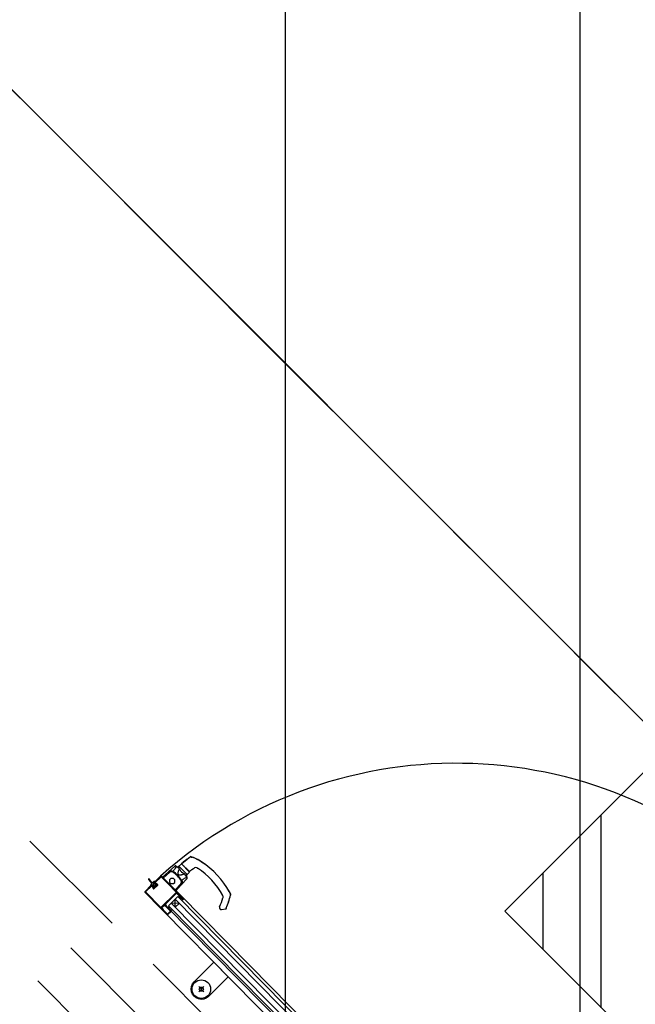
# Model space of a CAD drawing. Units: metres. Extents: x -1956 to 692, y -92 to 2611.
# Drawn here: x -1853 to -1852, y 2073 to 2075 of the extents above; entities that cross this region are included whole.
import ezdxf

# ---------------------------------------------------------------- set-up
doc = ezdxf.new("R2010")
doc.units = ezdxf.units.M
for name, pattern in [('CACHE', [0.375, 0.25, -0.125]), ('CONTINU', [0]), ('TERRAIN', [1.27, 0.635, -0.3175, 0, -0.3175])]:
    doc.linetypes.add(name, pattern=pattern)
for name, color, linetype in [('00-Axe Primaire', 113, 'TERRAIN'), ('00-Axe Secondaire', 8, 'TERRAIN'), ('AERIEN-ELINGAGE HAUT-7', 5, 'Continuous'), ('AERIEN-POUTRES-7', 133, 'Continuous'), ('MUR-7', 7, 'Continuous'), ('TRAME-7', 12, 'Continuous'), ('ZONE NON ELINGABLE-7', 133, 'Continuous')]:
    doc.layers.add(name, color=color, linetype=linetype)
doc.styles.get("Standard").update_dxf_attribs({"font": 'arial.ttf'})

# ---------------------------------------------------------------- blocks, each defined once
blk = doc.blocks.new('ÉLINGAGE HAUT')
at = {"linetype": 'Continuous'}
h = blk.add_hatch(dxfattribs=at)
h.set_pattern_fill('ANSI31', color=5, angle=45, style=0, pattern_type=2)
h.set_pattern_definition([(90, (464.88478, 9.8523), (-0.125, 8e-18), [])])
h.paths.add_polyline_path([(0, -0.7071), (0.7071, 0), (0, 0.7071), (-0.7071, 0)], flags=0)
at = {"color": 5, "linetype": 'Continuous'}
blk.add_lwpolyline([(0, -0.7071), (0.7071, 0), (0, 0.7071), (-0.7071, 0)], close=True, dxfattribs=at)

msp = doc.modelspace()

# ---------------------------------------------------------------- hatches: boundary and pattern name
at = {"layer": 'ZONE NON ELINGABLE-7', "linetype": 'CONTINU'}
h = msp.add_hatch(dxfattribs=at)
h.set_pattern_fill('ANSI31', color=256, scale=0.2, angle=90)
h.set_pattern_definition([(90, (-1917.69943, 2045.94195), (-0.635, 3e-07), [])])
h.paths.add_polyline_path([(-1838.4963, 2090.2423), (-1836.3751, 2088.1211), (-1852.6104, 2071.8858), (-1854.7316, 2074.007)])
h.paths.add_polyline_path([(-1851.2242, 2102.9702), (-1853.3455, 2105.0915), (-1869.5808, 2088.8562), (-1867.4595, 2086.7349)])

# ---------------------------------------------------------------- linework, layer by layer
at = {"layer": '00-Axe Primaire'}
msp.add_line((-1873.0997, 2093.4265), (-1851.2008, 2071.5276), dxfattribs=at)
at = {"layer": '00-Axe Secondaire'}
msp.add_line((-1851.2231, 2073.2705), (-1868.1935, 2090.2409), dxfattribs=at)
at = {"layer": 'AERIEN-POUTRES-7', "linetype": 'CACHE'}
msp.add_lwpolyline([(-1869.0194, 2089.4884), (-1851.9783, 2072.4473), (-1852.1205, 2072.305), (-1869.1616, 2089.3462)], close=True, dxfattribs=at)
at = {"layer": 'MUR-7'}
for p, q in [((-1852.5061, 2073.274), (-1852.5178, 2073.2644)), ((-1852.5173, 2073.2651), (-1852.5061, 2073.274)), ((-1852.5063, 2073.2739), (-1852.5141, 2073.2677)), ((-1852.5061, 2073.274), (-1852.4989, 2073.2798)), ((-1852.4984, 2073.2799), (-1852.4989, 2073.2798)), ((-1852.4989, 2073.2798), (-1852.4963, 2073.2788)), ((-1852.4963, 2073.2788), (-1852.4947, 2073.2784)), ((-1852.5461, 2073.2469), (-1852.5322, 2073.2592)), ((-1852.5293, 2073.2591), (-1852.5282, 2073.2583)), ((-1852.5281, 2073.2581), (-1852.5282, 2073.2583)), ((-1852.5222, 2073.2535), (-1852.5281, 2073.2581)), ((-1852.5274, 2073.258), (-1852.5281, 2073.2581)), ((-1852.5274, 2073.258), (-1852.5231, 2073.2576)), ((-1852.5183, 2073.2643), (-1852.5251, 2073.2578)), ((-1852.522, 2073.2577), (-1852.5231, 2073.2576)), ((-1852.5223, 2073.2576), (-1852.522, 2073.2579)), ((-1852.522, 2073.2579), (-1852.522, 2073.2577)), ((-1852.522, 2073.2579), (-1852.5073, 2073.2429)), ((-1852.5183, 2073.2643), (-1852.5008, 2073.2465)), ((-1852.5011, 2073.2476), (-1852.5178, 2073.2644)), ((-1852.5147, 2073.2613), (-1852.515, 2073.2609)), ((-1852.5041, 2073.2499), (-1852.5037, 2073.2502)), ((-1852.4954, 2073.2514), (-1852.4955, 2073.2513)), ((-1852.4923, 2073.2534), (-1852.4954, 2073.2514)), ((-1852.4839, 2073.255), (-1852.4832, 2073.2548)), ((-1852.4833, 2073.2547), (-1852.4832, 2073.2548)), ((-1852.4746, 2073.2681), (-1852.4746, 2073.2682)), ((-1852.5884, 2073.2319), (-1852.5891, 2073.2313)), ((-1852.5891, 2073.2306), (-1852.588, 2073.2296)), ((-1852.588, 2073.2296), (-1852.5823, 2073.2223)), ((-1852.5869, 2073.2303), (-1852.5875, 2073.2317)), ((-1852.5817, 2073.2238), (-1852.5869, 2073.2303)), ((-1852.5588, 2073.2355), (-1852.5461, 2073.2469)), ((-1852.53, 2073.2064), (-1852.5588, 2073.2355)), ((-1852.5437, 2073.2457), (-1852.5571, 2073.2338)), ((-1852.5376, 2073.2467), (-1852.537, 2073.248)), ((-1852.506, 2073.2327), (-1852.5185, 2073.219)), ((-1852.5071, 2073.2369), (-1852.5117, 2073.2428)), ((-1852.5075, 2073.2419), (-1852.5074, 2073.2429)), ((-1852.5073, 2073.2429), (-1852.5075, 2073.2427)), ((-1852.5075, 2073.2419), (-1852.5072, 2073.2376)), ((-1852.5074, 2073.2429), (-1852.5073, 2073.2429)), ((-1852.5073, 2073.2398), (-1852.5008, 2073.2465)), ((-1852.5071, 2073.2369), (-1852.5072, 2073.2376)), ((-1852.5069, 2073.2367), (-1852.5071, 2073.2369)), ((-1852.5069, 2073.2367), (-1852.5061, 2073.2356)), ((-1852.4983, 2073.2495), (-1852.5011, 2073.2476)), ((-1852.5851, 2073.218), (-1852.5847, 2073.2168)), ((-1852.5824, 2073.221), (-1852.585, 2073.2185)), ((-1852.5843, 2073.2167), (-1852.5821, 2073.2189)), ((-1852.5804, 2073.2172), (-1852.5783, 2073.2132)), ((-1852.5771, 2073.2262), (-1852.5801, 2073.2235)), ((-1852.5776, 2073.2234), (-1852.5755, 2073.2255)), ((-1852.5773, 2073.2227), (-1852.5776, 2073.223)), ((-1852.5773, 2073.2152), (-1852.575, 2073.2178)), ((-1852.5767, 2073.213), (-1852.5718, 2073.2182)), ((-1852.5755, 2073.2259), (-1852.5766, 2073.2263)), ((-1852.5721, 2073.2198), (-1852.5764, 2073.222)), ((-1852.575, 2073.2178), (-1852.575, 2073.2182)), ((-1852.575, 2073.2182), (-1852.5746, 2073.2182)), ((-1852.5746, 2073.2182), (-1852.5747, 2073.2185)), ((-1852.5747, 2073.2185), (-1852.5744, 2073.2185)), ((-1852.5318, 2073.2081), (-1852.5196, 2073.2214)), ((-1852.5185, 2073.219), (-1852.53, 2073.2064)), ((-1852.5186, 2073.2275), (-1852.5173, 2073.228)), ((-1852.5458, 2073.174), (-1852.5259, 2073.1936)), ((-1851.9508, 2072.5999), (-1852.5316, 2073.188)), ((-1852.5313, 2073.1707), (-1852.5316, 2073.188)), ((-1851.9451, 2072.6055), (-1852.5259, 2073.1936)), ((-1852.5225, 2073.1945), (-1852.5247, 2073.1924)), ((-1852.5247, 2073.1924), (-1852.5195, 2073.1871)), ((-1852.5173, 2073.1892), (-1852.5225, 2073.1945)), ((-1852.415, 2073.2039), (-1852.4149, 2073.204)), ((-1852.415, 2073.2039), (-1852.4129, 2073.2001)), ((-1852.4128, 2073.2002), (-1852.4149, 2073.204)), ((-1852.4124, 2073.197), (-1852.4125, 2073.1967)), ((-1852.5494, 2073.1549), (-1852.5616, 2073.1671)), ((-1852.5606, 2073.1681), (-1852.5607, 2073.168)), ((-1852.5607, 2073.168), (-1852.5484, 2073.1556)), ((-1852.5578, 2073.1653), (-1852.5606, 2073.1681)), ((-1852.5598, 2073.1689), (-1852.557, 2073.1661)), ((-1852.557, 2073.1661), (-1852.5578, 2073.1653)), ((-1852.5541, 2073.1732), (-1852.5541, 2073.1757)), ((-1852.5528, 2073.1732), (-1852.5541, 2073.1732)), ((-1852.5521, 2073.1728), (-1852.5528, 2073.1757)), ((-1852.5528, 2073.1757), (-1852.5528, 2073.1757)), ((-1852.5528, 2073.1757), (-1852.5528, 2073.1732)), ((-1852.5416, 2073.1622), (-1852.5521, 2073.1728)), ((-1852.5516, 2073.1761), (-1852.551, 2073.1735)), ((-1852.551, 2073.1735), (-1852.5409, 2073.1633)), ((-1852.5486, 2073.1711), (-1851.9726, 2072.5877)), ((-1852.5467, 2073.1706), (-1852.5446, 2073.1727)), ((-1852.5415, 2073.1653), (-1852.5467, 2073.1706)), ((-1851.9651, 2072.5858), (-1852.5458, 2073.174)), ((-1852.5446, 2073.1727), (-1852.5394, 2073.1674)), ((-1852.5415, 2073.1653), (-1852.5402, 2073.164)), ((-1851.9594, 2072.5914), (-1852.5401, 2073.1796)), ((-1852.5228, 2073.1791), (-1852.5401, 2073.1796)), ((-1852.5313, 2073.1707), (-1852.5228, 2073.1791)), ((-1852.4318, 2073.166), (-1852.4225, 2073.1673)), ((-1852.4215, 2073.1693), (-1852.4225, 2073.1673)), ((-1852.4225, 2073.1673), (-1852.4221, 2073.1676)), ((-1852.4221, 2073.1676), (-1852.4214, 2073.1692)), ((-1852.4215, 2073.1693), (-1852.4214, 2073.1692)), ((-1852.5484, 2073.1556), (-1852.5416, 2073.1622)), ((-1852.5409, 2073.1612), (-1852.5473, 2073.1549)), ((-1851.9843, 2072.5826), (-1852.4059, 2073.0095))]:
    msp.add_line(p, q, dxfattribs=at)
at = {"layer": 'MUR-7', "ltscale": 2}
for p, q in [((-1852.5219, 2073.1982), (-1852.3703, 2073.0446)), ((-1852.5575, 2073.1631), (-1852.4059, 2073.0095)), ((-1852.3703, 2073.0446), (-1851.9372, 2072.606))]:
    msp.add_line(p, q, dxfattribs=at)
at = {"layer": 'MUR-7', "ltscale": 0.5}
for p, q in [((-1852.4696, 2073), (-1852.481, 2072.9888)), ((-1852.4809, 2073.0001), (-1852.4697, 2072.9887))]:
    msp.add_line(p, q, dxfattribs=at)
at = {"layer": 'MUR-7'}
for points in [[(-1852.5298, 2073.2594), (-1852.5299, 2073.2591, -0.070295), (-1852.5313, 2073.2551, -0.040834), (-1852.5332, 2073.2521), (-1852.5338, 2073.2513), (-1852.5344, 2073.2506, -0.03226), (-1852.537, 2073.248)], [(-1852.5117, 2073.2428, -0.038328), (-1852.5179, 2073.2403), (-1852.5188, 2073.2401), (-1852.5193, 2073.24), (-1852.5199, 2073.2399, -0.029347), (-1852.5214, 2073.2397), (-1852.5216, 2073.2397), (-1852.5218, 2073.2397), (-1852.5221, 2073.2397), (-1852.5224, 2073.2398), (-1852.5226, 2073.2398), (-1852.5229, 2073.2399), (-1852.5231, 2073.2399), (-1852.5234, 2073.24), (-1852.5236, 2073.2401), (-1852.5238, 2073.2402), (-1852.5239, 2073.2403), (-1852.5241, 2073.2404), (-1852.5243, 2073.2406), (-1852.5244, 2073.2407), (-1852.5246, 2073.2408), (-1852.5247, 2073.241), (-1852.5248, 2073.2412), (-1852.5249, 2073.2414), (-1852.525, 2073.2416), (-1852.5251, 2073.2418), (-1852.5252, 2073.2421), (-1852.5253, 2073.2425), (-1852.5254, 2073.2428), (-1852.5254, 2073.2432), (-1852.5254, 2073.2434), (-1852.5254, 2073.2437), (-1852.5254, 2073.244), (-1852.5253, 2073.2445), (-1852.5253, 2073.2449, -0.037122), (-1852.5247, 2073.2474, -0.037099), (-1852.5222, 2073.2535)], [(-1852.5461, 2073.2469, -0.058323), (-1852.5445, 2073.248, -0.10077), (-1852.5414, 2073.249), (-1852.5411, 2073.249, -0.03783), (-1852.54, 2073.249), (-1852.5397, 2073.2489, -0.106813), (-1852.537, 2073.248)], [(-1852.5376, 2073.2467), (-1852.5378, 2073.2468), (-1852.538, 2073.2469), (-1852.5382, 2073.247), (-1852.5385, 2073.2471), (-1852.5387, 2073.2472), (-1852.5389, 2073.2472), (-1852.5391, 2073.2473), (-1852.5393, 2073.2473), (-1852.5395, 2073.2473), (-1852.5398, 2073.2473), (-1852.54, 2073.2473), (-1852.5402, 2073.2473), (-1852.5405, 2073.2473), (-1852.5408, 2073.2472), (-1852.541, 2073.2472), (-1852.5413, 2073.2471), (-1852.5415, 2073.247), (-1852.5417, 2073.2469), (-1852.5419, 2073.2469), (-1852.5422, 2073.2467), (-1852.5425, 2073.2466), (-1852.5427, 2073.2465, 0.049414), (-1852.5437, 2073.2457)], [(-1852.5173, 2073.228), (-1852.5166, 2073.2288), (-1852.5158, 2073.2296), (-1852.515, 2073.2303), (-1852.5142, 2073.231), (-1852.5133, 2073.2317), (-1852.5127, 2073.2322, -0.108227), (-1852.5061, 2073.2351), (-1852.5059, 2073.2351), (-1852.5058, 2073.2351)], [(-1852.5173, 2073.228, -0.04111), (-1852.5169, 2073.2271), (-1852.5168, 2073.2268), (-1852.5167, 2073.2266), (-1852.5166, 2073.2263, -0.047835), (-1852.5164, 2073.225), (-1852.5164, 2073.2247), (-1852.5164, 2073.2245), (-1852.5164, 2073.2242), (-1852.5164, 2073.2239), (-1852.5164, 2073.2236, -0.158546), (-1852.5185, 2073.219)]]:
    msp.add_lwpolyline(points, format="xyb", dxfattribs=at)
for points in [[(-1852.5298, 2073.2594), (-1852.5298, 2073.2594), (-1852.5299, 2073.2594), (-1852.5299, 2073.2594), (-1852.5299, 2073.2594), (-1852.53, 2073.2595), (-1852.53, 2073.2595), (-1852.53, 2073.2595), (-1852.53, 2073.2595), (-1852.5301, 2073.2595), (-1852.5301, 2073.2595), (-1852.5301, 2073.2595), (-1852.5302, 2073.2596), (-1852.5302, 2073.2596), (-1852.5302, 2073.2596), (-1852.5302, 2073.2596), (-1852.5303, 2073.2596), (-1852.5303, 2073.2596), (-1852.5303, 2073.2596), (-1852.5304, 2073.2596), (-1852.5304, 2073.2596), (-1852.5304, 2073.2596), (-1852.5305, 2073.2597), (-1852.5305, 2073.2597), (-1852.5305, 2073.2597), (-1852.5306, 2073.2597), (-1852.5306, 2073.2597), (-1852.5306, 2073.2597), (-1852.5307, 2073.2597), (-1852.5307, 2073.2597), (-1852.5307, 2073.2597), (-1852.5308, 2073.2597), (-1852.5308, 2073.2597), (-1852.5308, 2073.2597), (-1852.5309, 2073.2597), (-1852.5309, 2073.2597), (-1852.5309, 2073.2597), (-1852.531, 2073.2597), (-1852.531, 2073.2597), (-1852.531, 2073.2597), (-1852.5311, 2073.2597), (-1852.5311, 2073.2597), (-1852.5311, 2073.2597), (-1852.5311, 2073.2597), (-1852.5312, 2073.2597), (-1852.5312, 2073.2597), (-1852.5312, 2073.2597), (-1852.5313, 2073.2597), (-1852.5313, 2073.2597), (-1852.5313, 2073.2597), (-1852.5314, 2073.2596), (-1852.5314, 2073.2596), (-1852.5314, 2073.2596), (-1852.5315, 2073.2596), (-1852.5315, 2073.2596), (-1852.5315, 2073.2596), (-1852.5316, 2073.2596), (-1852.5316, 2073.2596), (-1852.5316, 2073.2596), (-1852.5316, 2073.2596), (-1852.5317, 2073.2595), (-1852.5317, 2073.2595), (-1852.5317, 2073.2595), (-1852.5318, 2073.2595), (-1852.5318, 2073.2595), (-1852.5318, 2073.2595), (-1852.5319, 2073.2595), (-1852.5319, 2073.2594), (-1852.5319, 2073.2594), (-1852.5319, 2073.2594), (-1852.532, 2073.2594), (-1852.532, 2073.2594), (-1852.532, 2073.2594), (-1852.532, 2073.2593), (-1852.5321, 2073.2593), (-1852.5321, 2073.2593), (-1852.5321, 2073.2593), (-1852.5321, 2073.2593), (-1852.5322, 2073.2593), (-1852.5322, 2073.2592), (-1852.5322, 2073.2592), (-1852.5322, 2073.2592)], [(-1852.5437, 2073.2457), (-1852.5437, 2073.2458), (-1852.5438, 2073.2458), (-1852.5438, 2073.2458), (-1852.5438, 2073.2459), (-1852.5438, 2073.2459), (-1852.5439, 2073.2459), (-1852.5439, 2073.246), (-1852.5439, 2073.246), (-1852.544, 2073.246), (-1852.544, 2073.246), (-1852.544, 2073.2461), (-1852.544, 2073.2461), (-1852.5441, 2073.2461), (-1852.5441, 2073.2461), (-1852.5441, 2073.2462), (-1852.5442, 2073.2462), (-1852.5442, 2073.2462), (-1852.5442, 2073.2462), (-1852.5442, 2073.2463), (-1852.5443, 2073.2463), (-1852.5443, 2073.2463), (-1852.5443, 2073.2463), (-1852.5444, 2073.2464), (-1852.5444, 2073.2464), (-1852.5444, 2073.2464), (-1852.5444, 2073.2464), (-1852.5445, 2073.2465), (-1852.5445, 2073.2465), (-1852.5445, 2073.2465), (-1852.5446, 2073.2465), (-1852.5446, 2073.2465), (-1852.5446, 2073.2466), (-1852.5447, 2073.2466), (-1852.5447, 2073.2466), (-1852.5447, 2073.2466), (-1852.5447, 2073.2466), (-1852.5448, 2073.2467), (-1852.5448, 2073.2467), (-1852.5448, 2073.2467), (-1852.5449, 2073.2467), (-1852.5449, 2073.2467), (-1852.5449, 2073.2467), (-1852.5449, 2073.2468), (-1852.545, 2073.2468), (-1852.545, 2073.2468), (-1852.545, 2073.2468), (-1852.545, 2073.2468), (-1852.5451, 2073.2468), (-1852.5451, 2073.2468), (-1852.5451, 2073.2469), (-1852.5452, 2073.2469), (-1852.5452, 2073.2469), (-1852.5452, 2073.2469), (-1852.5453, 2073.2469), (-1852.5453, 2073.2469), (-1852.5453, 2073.2469), (-1852.5453, 2073.2469), (-1852.5454, 2073.2469), (-1852.5454, 2073.2469), (-1852.5454, 2073.247), (-1852.5454, 2073.247), (-1852.5455, 2073.247), (-1852.5455, 2073.247), (-1852.5455, 2073.247), (-1852.5455, 2073.247), (-1852.5455, 2073.247), (-1852.5456, 2073.247), (-1852.5456, 2073.247), (-1852.5456, 2073.247), (-1852.5456, 2073.247), (-1852.5457, 2073.247), (-1852.5457, 2073.247), (-1852.5457, 2073.247), (-1852.5457, 2073.247), (-1852.5457, 2073.247), (-1852.5458, 2073.247), (-1852.5458, 2073.247), (-1852.5458, 2073.247), (-1852.5458, 2073.247), (-1852.5458, 2073.247), (-1852.5459, 2073.247), (-1852.5459, 2073.247), (-1852.5459, 2073.247), (-1852.5459, 2073.247), (-1852.5459, 2073.247), (-1852.546, 2073.247), (-1852.546, 2073.247), (-1852.546, 2073.247), (-1852.546, 2073.2469), (-1852.546, 2073.2469), (-1852.546, 2073.2469), (-1852.546, 2073.2469), (-1852.5461, 2073.2469), (-1852.5461, 2073.2469), (-1852.5461, 2073.2469), (-1852.5461, 2073.2469)], [(-1852.506, 2073.2327), (-1852.506, 2073.2327), (-1852.506, 2073.2327), (-1852.506, 2073.2327), (-1852.506, 2073.2328), (-1852.5059, 2073.2328), (-1852.5059, 2073.2328), (-1852.5059, 2073.2328), (-1852.5059, 2073.2329), (-1852.5059, 2073.2329), (-1852.5059, 2073.2329), (-1852.5058, 2073.2329), (-1852.5058, 2073.233), (-1852.5058, 2073.233), (-1852.5058, 2073.233), (-1852.5058, 2073.2331), (-1852.5058, 2073.2331), (-1852.5057, 2073.2331), (-1852.5057, 2073.2331), (-1852.5057, 2073.2332), (-1852.5057, 2073.2332), (-1852.5057, 2073.2332), (-1852.5057, 2073.2333), (-1852.5057, 2073.2333), (-1852.5057, 2073.2333), (-1852.5056, 2073.2333), (-1852.5056, 2073.2334), (-1852.5056, 2073.2334), (-1852.5056, 2073.2334), (-1852.5056, 2073.2335), (-1852.5056, 2073.2335), (-1852.5056, 2073.2335), (-1852.5056, 2073.2336), (-1852.5056, 2073.2336), (-1852.5056, 2073.2336), (-1852.5056, 2073.2336), (-1852.5056, 2073.2337), (-1852.5055, 2073.2337), (-1852.5055, 2073.2337), (-1852.5055, 2073.2338), (-1852.5055, 2073.2338), (-1852.5055, 2073.2338), (-1852.5055, 2073.2339), (-1852.5055, 2073.2339), (-1852.5055, 2073.2339), (-1852.5055, 2073.234), (-1852.5055, 2073.234), (-1852.5055, 2073.234), (-1852.5055, 2073.2341), (-1852.5055, 2073.2341), (-1852.5055, 2073.2341), (-1852.5055, 2073.2342), (-1852.5055, 2073.2342), (-1852.5055, 2073.2342), (-1852.5055, 2073.2343), (-1852.5055, 2073.2343), (-1852.5055, 2073.2343), (-1852.5056, 2073.2343), (-1852.5056, 2073.2344), (-1852.5056, 2073.2344), (-1852.5056, 2073.2344), (-1852.5056, 2073.2345), (-1852.5056, 2073.2345), (-1852.5056, 2073.2345), (-1852.5056, 2073.2346), (-1852.5056, 2073.2346), (-1852.5056, 2073.2346), (-1852.5056, 2073.2347), (-1852.5056, 2073.2347), (-1852.5057, 2073.2347), (-1852.5057, 2073.2348), (-1852.5057, 2073.2348), (-1852.5057, 2073.2348), (-1852.5057, 2073.2348), (-1852.5057, 2073.2349), (-1852.5057, 2073.2349), (-1852.5057, 2073.2349), (-1852.5058, 2073.235), (-1852.5058, 2073.235), (-1852.5058, 2073.235), (-1852.5058, 2073.235), (-1852.5058, 2073.2351), (-1852.5058, 2073.2351)], [(-1852.5196, 2073.2214), (-1852.5196, 2073.2215), (-1852.5195, 2073.2216), (-1852.5194, 2073.2217), (-1852.5193, 2073.2217), (-1852.5193, 2073.2218), (-1852.5192, 2073.2219), (-1852.5191, 2073.222), (-1852.5191, 2073.2221), (-1852.519, 2073.2222), (-1852.5189, 2073.2223), (-1852.5189, 2073.2224), (-1852.5188, 2073.2225), (-1852.5188, 2073.2226), (-1852.5187, 2073.2227), (-1852.5187, 2073.2228), (-1852.5186, 2073.2229), (-1852.5186, 2073.223), (-1852.5185, 2073.223), (-1852.5185, 2073.2231), (-1852.5185, 2073.2232), (-1852.5184, 2073.2233), (-1852.5184, 2073.2234), (-1852.5184, 2073.2235), (-1852.5183, 2073.2236), (-1852.5183, 2073.2237), (-1852.5183, 2073.2238), (-1852.5182, 2073.2239), (-1852.5182, 2073.224), (-1852.5182, 2073.2241), (-1852.5182, 2073.2242), (-1852.5181, 2073.2243), (-1852.5181, 2073.2244), (-1852.5181, 2073.2244), (-1852.5181, 2073.2245), (-1852.5181, 2073.2246), (-1852.5181, 2073.2247), (-1852.5181, 2073.2248), (-1852.518, 2073.2249), (-1852.518, 2073.2249), (-1852.518, 2073.225), (-1852.518, 2073.2251), (-1852.518, 2073.2252), (-1852.518, 2073.2253), (-1852.518, 2073.2253), (-1852.518, 2073.2254), (-1852.518, 2073.2255), (-1852.518, 2073.2256), (-1852.518, 2073.2256), (-1852.518, 2073.2257), (-1852.518, 2073.2258), (-1852.5181, 2073.2259), (-1852.5181, 2073.2259), (-1852.5181, 2073.226), (-1852.5181, 2073.2261), (-1852.5181, 2073.2261), (-1852.5181, 2073.2262), (-1852.5181, 2073.2263), (-1852.5181, 2073.2263), (-1852.5181, 2073.2264), (-1852.5182, 2073.2265), (-1852.5182, 2073.2265), (-1852.5182, 2073.2266), (-1852.5182, 2073.2267), (-1852.5182, 2073.2267), (-1852.5183, 2073.2268), (-1852.5183, 2073.2268), (-1852.5183, 2073.2269), (-1852.5183, 2073.227), (-1852.5183, 2073.227), (-1852.5184, 2073.2271), (-1852.5184, 2073.2271), (-1852.5184, 2073.2272), (-1852.5184, 2073.2272), (-1852.5185, 2073.2273), (-1852.5185, 2073.2274), (-1852.5185, 2073.2274), (-1852.5186, 2073.2275), (-1852.5186, 2073.2275)], [(-1852.5196, 2073.2214), (-1852.5196, 2073.2214), (-1852.5196, 2073.2213), (-1852.5196, 2073.2213), (-1852.5195, 2073.2213), (-1852.5195, 2073.2212), (-1852.5195, 2073.2212), (-1852.5194, 2073.2212), (-1852.5194, 2073.2211), (-1852.5194, 2073.2211), (-1852.5193, 2073.2211), (-1852.5193, 2073.2211), (-1852.5193, 2073.221), (-1852.5193, 2073.221), (-1852.5192, 2073.221), (-1852.5192, 2073.2209), (-1852.5192, 2073.2209), (-1852.5192, 2073.2209), (-1852.5191, 2073.2209), (-1852.5191, 2073.2208), (-1852.5191, 2073.2208), (-1852.5191, 2073.2208), (-1852.5191, 2073.2207), (-1852.519, 2073.2207), (-1852.519, 2073.2207), (-1852.519, 2073.2207), (-1852.519, 2073.2206), (-1852.5189, 2073.2206), (-1852.5189, 2073.2206), (-1852.5189, 2073.2205), (-1852.5189, 2073.2205), (-1852.5188, 2073.2205), (-1852.5188, 2073.2204), (-1852.5188, 2073.2204), (-1852.5188, 2073.2204), (-1852.5188, 2073.2204), (-1852.5188, 2073.2203), (-1852.5187, 2073.2203), (-1852.5187, 2073.2203), (-1852.5187, 2073.2202), (-1852.5187, 2073.2202), (-1852.5187, 2073.2202), (-1852.5187, 2073.2201), (-1852.5186, 2073.2201), (-1852.5186, 2073.2201), (-1852.5186, 2073.2201), (-1852.5186, 2073.22), (-1852.5186, 2073.22), (-1852.5186, 2073.22), (-1852.5186, 2073.22), (-1852.5186, 2073.2199), (-1852.5185, 2073.2199), (-1852.5185, 2073.2199), (-1852.5185, 2073.2198), (-1852.5185, 2073.2198), (-1852.5185, 2073.2198), (-1852.5185, 2073.2198), (-1852.5185, 2073.2197), (-1852.5185, 2073.2197), (-1852.5185, 2073.2197), (-1852.5185, 2073.2197), (-1852.5184, 2073.2196), (-1852.5184, 2073.2196), (-1852.5184, 2073.2196), (-1852.5184, 2073.2196), (-1852.5184, 2073.2195), (-1852.5184, 2073.2195), (-1852.5184, 2073.2195), (-1852.5184, 2073.2195), (-1852.5184, 2073.2195), (-1852.5184, 2073.2194), (-1852.5184, 2073.2194), (-1852.5184, 2073.2194), (-1852.5184, 2073.2194), (-1852.5184, 2073.2193), (-1852.5184, 2073.2193), (-1852.5184, 2073.2193), (-1852.5184, 2073.2193), (-1852.5184, 2073.2193), (-1852.5184, 2073.2192), (-1852.5184, 2073.2192), (-1852.5184, 2073.2192), (-1852.5184, 2073.2192), (-1852.5184, 2073.2192), (-1852.5184, 2073.2191), (-1852.5184, 2073.2191), (-1852.5185, 2073.2191), (-1852.5185, 2073.2191), (-1852.5185, 2073.2191), (-1852.5185, 2073.2191), (-1852.5185, 2073.2191), (-1852.5185, 2073.219), (-1852.5185, 2073.219), (-1852.5185, 2073.219), (-1852.5185, 2073.219), (-1852.5185, 2073.219), (-1852.5185, 2073.219)], [(-1852.4129, 2073.2001), (-1852.4129, 2073.2), (-1852.4129, 2073.2), (-1852.4129, 2073.2), (-1852.4128, 2073.1999), (-1852.4128, 2073.1999), (-1852.4128, 2073.1998), (-1852.4128, 2073.1997), (-1852.4127, 2073.1997), (-1852.4127, 2073.1996), (-1852.4127, 2073.1995), (-1852.4127, 2073.1995), (-1852.4126, 2073.1994), (-1852.4126, 2073.1993), (-1852.4126, 2073.1992), (-1852.4126, 2073.1992), (-1852.4125, 2073.1991), (-1852.4125, 2073.199), (-1852.4125, 2073.1989), (-1852.4125, 2073.1989), (-1852.4125, 2073.1988), (-1852.4125, 2073.1987), (-1852.4124, 2073.1986), (-1852.4124, 2073.1985), (-1852.4124, 2073.1985), (-1852.4124, 2073.1984), (-1852.4124, 2073.1983), (-1852.4124, 2073.1982), (-1852.4124, 2073.1981), (-1852.4124, 2073.1981), (-1852.4124, 2073.198), (-1852.4124, 2073.1979), (-1852.4124, 2073.1978), (-1852.4124, 2073.1977), (-1852.4124, 2073.1976), (-1852.4124, 2073.1976), (-1852.4124, 2073.1975), (-1852.4124, 2073.1974), (-1852.4124, 2073.1973), (-1852.4124, 2073.1973), (-1852.4124, 2073.1972), (-1852.4124, 2073.1971), (-1852.4124, 2073.197), (-1852.4124, 2073.197), (-1852.4124, 2073.197)], [(-1852.4124, 2073.1966), (-1852.4124, 2073.1967), (-1852.4124, 2073.1967), (-1852.4124, 2073.1968), (-1852.4124, 2073.1968), (-1852.4123, 2073.1969), (-1852.4123, 2073.197), (-1852.4123, 2073.197), (-1852.4123, 2073.1971), (-1852.4123, 2073.1972), (-1852.4123, 2073.1972), (-1852.4123, 2073.1973), (-1852.4123, 2073.1973), (-1852.4123, 2073.1974), (-1852.4123, 2073.1975), (-1852.4123, 2073.1975), (-1852.4123, 2073.1976), (-1852.4123, 2073.1977), (-1852.4123, 2073.1977), (-1852.4123, 2073.1978), (-1852.4123, 2073.1979), (-1852.4123, 2073.1979), (-1852.4123, 2073.198), (-1852.4123, 2073.1981), (-1852.4123, 2073.1982), (-1852.4123, 2073.1982), (-1852.4123, 2073.1983), (-1852.4123, 2073.1984), (-1852.4123, 2073.1984), (-1852.4123, 2073.1985), (-1852.4123, 2073.1986), (-1852.4123, 2073.1986), (-1852.4123, 2073.1987), (-1852.4123, 2073.1988), (-1852.4124, 2073.1988), (-1852.4124, 2073.1989), (-1852.4124, 2073.1989), (-1852.4124, 2073.199), (-1852.4124, 2073.1991), (-1852.4124, 2073.1991), (-1852.4124, 2073.1992), (-1852.4125, 2073.1992), (-1852.4125, 2073.1993), (-1852.4125, 2073.1994), (-1852.4125, 2073.1994), (-1852.4125, 2073.1995), (-1852.4125, 2073.1995), (-1852.4126, 2073.1996), (-1852.4126, 2073.1996), (-1852.4126, 2073.1997), (-1852.4126, 2073.1997), (-1852.4126, 2073.1998), (-1852.4127, 2073.1998), (-1852.4127, 2073.1999), (-1852.4127, 2073.1999), (-1852.4127, 2073.2), (-1852.4128, 2073.2), (-1852.4128, 2073.2001), (-1852.4128, 2073.2001), (-1852.4128, 2073.2002)], [(-1852.436, 2073.1716), (-1852.436, 2073.1715), (-1852.436, 2073.1715), (-1852.436, 2073.1714), (-1852.4361, 2073.1714), (-1852.4361, 2073.1713), (-1852.4361, 2073.1713), (-1852.4361, 2073.1712), (-1852.4361, 2073.1711), (-1852.4361, 2073.1711), (-1852.4362, 2073.171), (-1852.4362, 2073.171), (-1852.4362, 2073.1709), (-1852.4362, 2073.1709), (-1852.4362, 2073.1708), (-1852.4362, 2073.1707), (-1852.4362, 2073.1707), (-1852.4363, 2073.1706), (-1852.4363, 2073.1706), (-1852.4363, 2073.1705), (-1852.4363, 2073.1704), (-1852.4363, 2073.1704), (-1852.4363, 2073.1703), (-1852.4363, 2073.1703), (-1852.4363, 2073.1702), (-1852.4363, 2073.1702), (-1852.4363, 2073.1701), (-1852.4363, 2073.17), (-1852.4363, 2073.17), (-1852.4363, 2073.1699), (-1852.4363, 2073.1698), (-1852.4363, 2073.1698), (-1852.4363, 2073.1697), (-1852.4363, 2073.1696), (-1852.4363, 2073.1696), (-1852.4363, 2073.1695), (-1852.4363, 2073.1694), (-1852.4363, 2073.1694), (-1852.4362, 2073.1693), (-1852.4362, 2073.1692), (-1852.4362, 2073.1692), (-1852.4362, 2073.1691), (-1852.4362, 2073.1691), (-1852.4362, 2073.169), (-1852.4362, 2073.1689), (-1852.4361, 2073.1689), (-1852.4361, 2073.1688), (-1852.4361, 2073.1687), (-1852.4361, 2073.1687), (-1852.4361, 2073.1686), (-1852.436, 2073.1686), (-1852.436, 2073.1685), (-1852.436, 2073.1684), (-1852.436, 2073.1684), (-1852.4359, 2073.1683), (-1852.4359, 2073.1683), (-1852.4359, 2073.1682), (-1852.4359, 2073.1682), (-1852.4358, 2073.1681), (-1852.4358, 2073.1681), (-1852.4358, 2073.168), (-1852.4358, 2073.168), (-1852.4357, 2073.1679), (-1852.4357, 2073.1679), (-1852.4357, 2073.1679), (-1852.4357, 2073.1678), (-1852.4356, 2073.1678), (-1852.4356, 2073.1677), (-1852.4356, 2073.1677), (-1852.4356, 2073.1677), (-1852.4355, 2073.1676), (-1852.4355, 2073.1676), (-1852.4355, 2073.1676), (-1852.4355, 2073.1676), (-1852.4355, 2073.1676), (-1852.4355, 2073.1676), (-1852.4355, 2073.1676), (-1852.4355, 2073.1676), (-1852.4355, 2073.1676), (-1852.4355, 2073.1676), (-1852.4355, 2073.1676), (-1852.4355, 2073.1676), (-1852.4355, 2073.1676), (-1852.4355, 2073.1676), (-1852.4355, 2073.1676), (-1852.4355, 2073.1676), (-1852.4355, 2073.1676), (-1852.4355, 2073.1676), (-1852.4355, 2073.1675), (-1852.4354, 2073.1675), (-1852.4354, 2073.1674), (-1852.4353, 2073.1674), (-1852.4353, 2073.1673), (-1852.4352, 2073.1673), (-1852.4352, 2073.1672), (-1852.4351, 2073.1672), (-1852.4351, 2073.1671), (-1852.4351, 2073.1671), (-1852.435, 2073.1671), (-1852.435, 2073.167), (-1852.4349, 2073.167), (-1852.4349, 2073.1669), (-1852.4348, 2073.1669), (-1852.4348, 2073.1669), (-1852.4348, 2073.1668), (-1852.4347, 2073.1668), (-1852.4347, 2073.1668), (-1852.4346, 2073.1667), (-1852.4346, 2073.1667), (-1852.4345, 2073.1667), (-1852.4345, 2073.1666), (-1852.4344, 2073.1666), (-1852.4344, 2073.1666), (-1852.4343, 2073.1665), (-1852.4343, 2073.1665), (-1852.4342, 2073.1665), (-1852.4341, 2073.1664), (-1852.4341, 2073.1664), (-1852.434, 2073.1664), (-1852.434, 2073.1664), (-1852.4339, 2073.1663), (-1852.4338, 2073.1663), (-1852.4338, 2073.1663), (-1852.4337, 2073.1663), (-1852.4337, 2073.1662), (-1852.4336, 2073.1662), (-1852.4336, 2073.1662), (-1852.4335, 2073.1662), (-1852.4335, 2073.1662), (-1852.4334, 2073.1662), (-1852.4334, 2073.1661), (-1852.4333, 2073.1661), (-1852.4333, 2073.1661), (-1852.4332, 2073.1661), (-1852.4332, 2073.1661), (-1852.4331, 2073.1661), (-1852.433, 2073.1661), (-1852.433, 2073.1661), (-1852.4329, 2073.166), (-1852.4329, 2073.166), (-1852.4328, 2073.166), (-1852.4328, 2073.166), (-1852.4327, 2073.166), (-1852.4326, 2073.166), (-1852.4326, 2073.166), (-1852.4325, 2073.166), (-1852.4324, 2073.166), (-1852.4324, 2073.166), (-1852.4323, 2073.166), (-1852.4323, 2073.166), (-1852.4322, 2073.166), (-1852.4321, 2073.166), (-1852.4321, 2073.166), (-1852.432, 2073.166), (-1852.432, 2073.166), (-1852.4319, 2073.166), (-1852.4318, 2073.166), (-1852.4318, 2073.166)]]:
    msp.add_lwpolyline(points, dxfattribs=at)
for points in [[(-1852.5635, 2073.1691, 0.414214), (-1852.5614, 2073.1691), (-1852.529, 2073.2011), (-1852.516, 2073.1879, 0.414214), (-1852.5139, 2073.1879, 0.414214), (-1852.5139, 2073.19), (-1852.5609, 2073.2377, 0.414214), (-1852.5631, 2073.2377), (-1852.5766, 2073.2243, 0.506921), (-1852.5762, 2073.222), (-1852.5706, 2073.219), (-1852.5777, 2073.212), (-1852.5806, 2073.2176, 0.506921), (-1852.583, 2073.218), (-1852.5965, 2073.2047, 0.414214), (-1852.5965, 2073.2026)], [(-1852.5955, 2073.2036), (-1852.5819, 2073.217), (-1852.579, 2073.2113, 0.506921), (-1852.5767, 2073.2109), (-1852.5696, 2073.2179, 0.506921), (-1852.5699, 2073.2203), (-1852.5755, 2073.2233), (-1852.562, 2073.2366), (-1852.5149, 2073.189), (-1852.515, 2073.1889), (-1852.5281, 2073.2021, 0.414214), (-1852.5301, 2073.2021), (-1852.5624, 2073.1702)]]:
    msp.add_lwpolyline(points, format="xyb", close=True, dxfattribs=at)
msp.add_lwpolyline([(-1852.5353, 2073.2326), (-1852.5409, 2073.2326), (-1852.5436, 2073.23), (-1852.5436, 2073.2244), (-1852.541, 2073.2218), (-1852.5353, 2073.2217), (-1852.5327, 2073.2243), (-1852.5327, 2073.23)], close=True, dxfattribs=at)
at = {"layer": 'MUR-7', "ltscale": 0.5}
msp.add_lwpolyline([(-1852.4908, 2073.0101), (-1852.4481, 2073.0522), (-1852.4172, 2073.0209), (-1852.4599, 2072.9788, -1)], format="xyb", close=True, dxfattribs=at)
for radius in [0.02, 0.0045]:
    msp.add_circle((-1852.4753, 2072.9944), radius, dxfattribs=at)
msp.add_arc((-1851.9265, 2072.5256), 0.9551, 43.8683, 131.7943, dxfattribs=at)
at = {"layer": 'MUR-7'}
for centre, radius, start, end in [((-1852.5347, 2073.1761), 0.11, 56.864, 70.7025), ((-1852.5337, 2073.1779), 0.1078, 56.8241, 68.8206), ((-1852.5729, 2073.1929), 0.0792, 56.6534, 57.075), ((-1852.5059, 2073.259), 0.0172, 198.8978, 250.3753), ((-1852.4895, 2073.2394), 0.0134, 116.9522, 131.1822), ((-1852.5712, 2073.1186), 0.162, 28.6367, 57.1364), ((-1852.5741, 2073.1158), 0.182, 28.9853, 56.864), ((-1852.5742, 2073.1158), 0.182, 28.9692, 56.8381), ((-1852.5888, 2073.231), 0.0005, 130.7708, 228.7366), ((-1852.5881, 2073.2314), 0.0006, 22.1496, 130.7708), ((-1852.5655, 2073.2002), 0.0543, 30.2325, 59.0414), ((-1852.5669, 2073.1988), 0.0576, 30.544, 58.7304), ((-1852.5729, 2073.1929), 0.0792, 32.1974, 32.6196), ((-1852.5846, 2073.2181), 0.0005, 134.4746, 197.6122), ((-1852.5845, 2073.2169), 0.00025, 197.6122, 314.6719), ((-1852.5831, 2073.2217), 0.001, 314.4746, 36.1239), ((-1852.5819, 2073.2187), 0.0003, 50.1733, 134.6719), ((-1852.5808, 2073.2242), 0.001, 202.6905, 312.0663), ((-1852.5853, 2073.2147), 0.0055, 27.1463, 50.1733), ((-1852.5782, 2073.2197), 0.001, 83.0971, 177.9569), ((-1852.5722, 2073.2195), 0.00695, 177.9569, 217.645), ((-1852.5774, 2073.2137), 0.001, 207.1463, 316.606), ((-1852.579, 2073.2132), 0.00756, 51.448, 83.0971), ((-1852.5775, 2073.2154), 0.00025, 217.645, 318.1351), ((-1852.5773, 2073.2232), 0.0003, 134.6719, 224.6719), ((-1852.5748, 2073.2251), 0.0035, 224.6719, 242.2264), ((-1852.5768, 2073.2258), 0.0005, 69.2459, 132.0663), ((-1852.5756, 2073.2256), 0.00025, 314.6719, 69.2459), ((-1852.5744, 2073.2188), 0.0003, 273.6021, 51.448), ((-1852.5725, 2073.2189), 0.001, 316.606, 62.2264), ((-1852.5104, 2073.1841), 0.00677, 145.5112, 173.8025), ((-1852.6013, 2073.2435), 0.1945, 337.5549, 346.0522), ((-1852.6028, 2073.244), 0.1962, 337.6071, 346.0399), ((-1852.5607, 2073.168), 0.00125, 44.6366, 224.6366), ((-1852.5528, 2073.1757), 0.00126, 14.6366, 180.6366), ((-1852.5364, 2073.1584), 0.00677, 95.4706, 123.7619), ((-1852.5484, 2073.1559), 0.0015, 224.6366, 314.6366), ((-1852.542, 2073.1623), 0.0015, 314.6366, 44.6366)]:
    msp.add_arc(centre, radius, start, end, dxfattribs=at)
for centre, major_axis, ratio, start_param, end_param in [((-1852.5571, 2073.2085), (-0.3624, -0.3668), 0.012341, 4.581358, 4.582336), ((-1852.5571, 2073.2085), (-0.3714, -0.3577), 0.012341, 4.581662, 4.58264), ((-1852.3591, 2073.3992), (0.3961, 0.3816), 0.010688, 1.958139, 1.959121), ((-1852.3638, 2073.4041), (0.3866, 0.3912), 0.010688, 4.324064, 4.325046), ((-1852.5571, 2073.2085), (-0.3624, -0.3668), 0.012341, 1.700545, 1.701523), ((-1852.5571, 2073.2085), (-0.3714, -0.3577), 0.012341, 1.70085, 1.701828), ((-1852.4133, 2073.1999), (-0.000443, -0.000232), 0.073676, 2.448192, 3.141593), ((-1852.4129, 2073.1968), (-0.000485, 0.000121), 0.01825, 2.531242, 3.141593)]:
    msp.add_ellipse(centre, major_axis=major_axis, ratio=ratio, start_param=start_param, end_param=end_param, dxfattribs=at)
for points, knots in [([(-1852.4839, 2073.255), (-1852.4843, 2073.2553), (-1852.4847, 2073.2555), (-1852.4865, 2073.2567), (-1852.4884, 2073.2566), (-1852.4903, 2073.255), (-1852.491, 2073.2545), (-1852.4918, 2073.2538), (-1852.492, 2073.2537), (-1852.4922, 2073.2535), (-1852.4923, 2073.2535), (-1852.4923, 2073.2534)], [0.4984094, 0.4984094, 0.4984094, 0.4984094, 0.5678818, 0.5678818, 0.8105776, 0.8105776, 0.9278716, 0.9278716, 0.9598022, 0.9598022, 0.9685132, 0.9685132, 0.9685132, 0.9685132]), ([(-1852.436, 2073.1716), (-1852.4333, 2073.1779), (-1852.4309, 2073.1843), (-1852.4287, 2073.1915), (-1852.4285, 2073.1921), (-1852.4281, 2073.1937), (-1852.4282, 2073.1947), (-1852.4288, 2073.1958), (-1852.4289, 2073.196), (-1852.4291, 2073.1962)], [0.3730809, 0.3730809, 0.3730809, 0.3730809, 0.862966, 0.862966, 0.9111383, 0.9111383, 0.9805169, 0.9805169, 1, 1, 1, 1])]:
    msp.add_open_spline(points, degree=3, knots=knots, dxfattribs=at)
at = {"layer": 'TRAME-7'}
msp.add_line((-1868.1637, 2090.2112), (-1850.9622, 2073.0097), dxfattribs=at)

# ---------------------------------------------------------------- block references
at = {"layer": 'AERIEN-ELINGAGE HAUT-7', "linetype": 'Continuous', "ltscale": 0.00079375, "rotation": 359.9999732072368}
msp.add_blockref('ÉLINGAGE HAUT', (-1851.1147, 2073.1621), dxfattribs=at)

# ---------------------------------------------------------------- texts
at = {"layer": 'MUR-7', "ltscale": 3}
msp.add_text('7.02', height=1.2, rotation=225, dxfattribs=at).set_placement((-1853.4876, 2077.6461))

doc.saveas('drawing.dxf')
